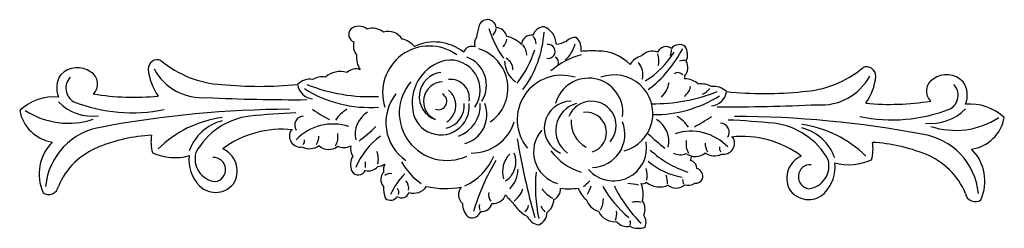
# Model space of a CAD drawing. Units: millimetres. Extents: x -139 to 141, y -31 to 28.
import ezdxf

# ---------------------------------------------------------------- set-up
doc = ezdxf.new("R2010")
doc.units = ezdxf.units.MM

msp = doc.modelspace()

# ---------------------------------------------------------------- linework, layer by layer
at = {"color": 7, "linetype": 'Continuous'}
for centre, radius, start, end in [((-6.01, 25.74), 2.52, 5.418, 168.2224), ((-43.24, 24.03), 2.22, 138.4256, 250.837), ((-42.53, 22.81), 3.59, 49.2754, 131.4202), ((-38.61, 21.07), 4.74, 50.3153, 109.4104), ((29.89, 16.64), 39.55, 165.9284, 170.5164), ((24.69, 35.23), 31.73, 197.4032, 214.5117), ((-9.33, 27.17), 6, 326.386, 346.1791), ((-3.66, 22.74), 3.25, 13.096, 87.1329), ((10.32, 22.68), 3.58, 93.5183, 161.3829), ((8.06, 21.17), 5.48, 1.6753, 68.0823), ((-34.25, 20.09), 4.82, 33.2147, 106.1351), ((-32.04, 15.8), 7.16, 42.7358, 75.297), ((-6.73, 21.38), 2.97, 143.4523, 197.5805), ((-4.31, 23.12), 3.83, 316.5143, 354.1819), ((-2.12, 15.5), 8.13, 44.1724, 78.4897), ((6.51, 21.05), 2.8, 81.4533, 177.5683), ((-20.79, 26.77), 30.97, 323.4875, 356.1938), ((5.16, 21.47), 2.67, 356.8765, 48.4489), ((18.9, 19.77), 3.42, 82.6223, 136.0392), ((16.11, 19.93), 4.56, 350.7425, 45.0365), ((-40.09, 20.77), 4.05, 163.2682, 218.952), ((-22.52, 7.45), 13.29, 54.2275, 197.8778), ((-21.1, 8.34), 13.56, 52.0118, 114.775), ((-10.45, 18.23), 2.43, 68.4162, 160.6617), ((-11.88, 8.74), 11.7, 304.7187, 73.0264), ((-23.53, 29.98), 32.69, 322.6095, 341.6355), ((0.81, 18.2), 4.34, 358.8281, 40.9525), ((11.25, 19.2), 1.99, 258.2018, 97.8074), ((13.34, 27.63), 6.31, 271.7936, 299.3976), ((10.09, 23.53), 9.08, 311.4435, 345.9454), ((18.78, 35.72), 34.49, 307.409, 333.0362), ((44.82, 17.91), 2.67, 54.6739, 155.1398), ((38.44, 20.12), 7.93, 343.846, 357.4523), ((48.61, 18.25), 2.9, 55.8828, 140.8745), ((46.36, 18.27), 4.55, 336.3684, 31.5536), ((-99.87, 14.23), 2.61, 67.1109, 181.6935), ((-36.95, 17.59), 6.32, 174.2514, 214.4865), ((-14.75, 9.63), 8.47, 327.3646, 70.2276), ((-2.44, 14), 3.68, 0.1586, 61.9188), ((27.34, -4.58), 23.82, 106.4018, 129.9121), ((12.62, 16.1), 1.62, 338.4646, 67.652), ((23.88, -16.45), 35.8, 87.5995, 95.2302), ((25.55, 6.8), 12.52, 43.9151, 90.7739), ((39.04, 12.86), 5.19, 103.4131, 149.7387), ((40.92, 15.23), 4.08, 68.6204, 138.968), ((27.59, 30.43), 22.56, 299.8324, 329.6508), ((35.34, 16.31), 7.39, 351.6119, 17.2114), ((-122.63, 8.17), 6.43, 53.3902, 136.6914), ((-86.59, 15.73), 15.97, 185.6552, 215.3456), ((-87.11, 21.48), 15.46, 207.9626, 274.7554), ((-79.83, 39.4), 29.67, 230.1118, 266.5206), ((-43.43, 10.47), 3.76, 70.328, 133.5152), ((-15.09, 4.66), 12.33, 103.746, 186.0372), ((-16.63, 8.19), 8.56, 325.6874, 99.3416), ((6.28, 16.64), 7.44, 181.6232, 234.9508), ((32.48, 12.42), 5.73, 348.7546, 39.0141), ((50.02, 11.48), 5.17, 87.6021, 105.8404), ((47.06, 14.67), 3.9, 320.6391, 27.1551), ((81.78, 37.37), 29.67, 273.4794, 309.8882), ((101.82, 12.2), 2.61, 358.3065, 112.8891), ((-121.97, 8.84), 6.53, 144.9511, 203.7307), ((-121.48, 8.75), 4.41, 135.5213, 240.9699), ((-120.82, 9.95), 3.95, 313.8255, 59.1541), ((-56.54, 6.49), 4.8, 80.2002, 136.4984), ((-52.91, 6.51), 5.48, 80.9543, 120.9379), ((-47.88, 7.09), 6.38, 73.0638, 130.7796), ((-18.49, 6.33), 6.92, 96.4356, 250.5108), ((-16.46, 5.94), 5.31, 350.4755, 96.5132), ((15.12, -0.25), 12.67, 72.6396, 219.633), ((22.76, 1.84), 9.75, 353.347, 165.0341), ((30.07, 1.54), 10.97, 284.6327, 110.2616), ((48.1, 11.32), 1.86, 40.6444, 124.0408), ((49.52, 11.84), 0.665, 323.2777, 32.7663), ((49.83, 5.06), 6.38, 49.2204, 88.022), ((89.06, 19.45), 15.46, 265.2446, 332.0374), ((88.54, 13.69), 15.97, 324.6544, 354.3448), ((122.77, 7.91), 3.95, 120.8459, 226.1745), ((124.58, 6.14), 6.43, 43.3086, 126.6098), ((-70.83, 118.98), 109.72, 264.35, 275.65), ((-55.32, 10.45), 4.75, 187.9526, 265.0442), ((-39.63, 37.59), 34.33, 237.5506, 274.4834), ((-39.39, 54.63), 48.3, 248.1671, 272.8962), ((-17.54, 1.69), 13.54, 139.1808, 294.6733), ((-18.61, 4.95), 5.59, 91.5706, 247.0208), ((38.42, 11.42), 7.28, 313.9554, 351.8488), ((46.69, 10.41), 5.22, 309.9322, 346.4075), ((54.86, 4.48), 5.48, 59.0621, 99.0457), ((52.98, 12.21), 5.59, 292.564, 320.0445), ((58.5, 4.45), 4.8, 43.5016, 99.7998), ((123.43, 6.71), 4.41, 299.0301, 44.4787), ((123.92, 6.8), 6.53, 336.2693, 35.0489), ((-129.2, -8.14), 14.4, 85.0148, 133.0057), ((-106.46, 79.58), 73.42, 260.8882, 275.3478), ((-61.23, 499.53), 494.07, 267.1457, 270.4489), ((-21.87, -1.06), 13.03, 141.2798, 235.8389), ((-19.97, 5.01), 2.41, 250.0717, 59.94), ((-20.59, 3.84), 5.6, 302.6785, 50.9774), ((41.34, 52.6), 48.3, 269.2335, 291.8329), ((41.59, 35.56), 34.33, 269.095, 302.4494), ((57.27, 8.42), 4.75, 274.9558, 352.0474), ((72.78, 116.95), 109.72, 264.35, 275.65), ((-118.17, 14.48), 13.74, 224.2337, 276.6014), ((-107.08, 46.75), 45.01, 248.4497, 281.7614), ((-19.26, 3.52), 8.09, 181.1015, 5.95), ((-19.16, 3.78), 6.58, 282.0389, 5.0618), ((-17.42, 3.91), 9.36, 289.9601, 2.7318), ((-14.78, 1.26), 8.63, 285.6989, 21.0294), ((17.88, -2.66), 7.72, 90.5888, 246.5665), ((21.3, -3.29), 7.89, 104.3831, 234.764), ((23.59, -1.97), 7, 319.1237, 157.5413), ((63.18, 497.5), 494.07, 269.5511, 272.8543), ((109.03, 44.72), 45.01, 258.2386, 291.5503), ((108.41, 77.55), 73.42, 264.6522, 279.1118), ((120.12, 12.44), 13.74, 263.3986, 315.7663), ((131.15, -10.17), 14.4, 46.9943, 94.9852), ((-128.02, 4.46), 11.2, 190.6571, 261.4074), ((-125.15, 21.32), 22.56, 237.035, 288.2591), ((-61.11, -292.29), 295.03, 90.2339, 100.6456), ((-77.19, -31.19), 31.87, 97.7219, 134.7268), ((-71.12, -19.39), 20.32, 96.8556, 151.2769), ((-46.42, -290.64), 292.69, 92.7577, 95.3178), ((-58.23, -1.8), 2.58, 91.0047, 212.4079), ((-37.17, 27.89), 31.26, 233.5886, 243.9904), ((-39.64, -7.04), 11.68, 123.1006, 144.9083), ((-36.41, -4.31), 7.21, 120.6741, 193.4038), ((22.07, -3.88), 5.77, 288.2946, 97.6857), ((41.59, -9.08), 11.68, 35.0917, 56.8994), ((39.13, 25.86), 31.26, 296.0096, 306.4114), ((63.06, -294.32), 295.03, 79.3544, 89.7661), ((127.1, 19.29), 22.56, 251.7409, 302.965), ((129.97, 2.43), 11.2, 278.5926, 349.3429), ((-112.91, -20.97), 18.83, 98.2469, 174.6915), ((-78.14, -13.58), 13.43, 104.3586, 160.3886), ((-49.91, -16), 14.53, 71.8493, 136.2448), ((-72.58, 33.24), 49.67, 307.2361, 314.4815), ((-10.41, 2.8), 12.54, 269.1013, 342.9568), ((25.87, -0.88), 8.1, 175.5773, 241.8135), ((23.51, -4.31), 9.57, 272.1786, 20.9986), ((38.36, -6.35), 7.21, 346.5962, 59.3259), ((60.18, -3.83), 2.58, 327.5921, 88.9953), ((48.37, -292.68), 292.69, 84.6822, 87.2423), ((73.07, -21.43), 20.32, 28.7231, 83.1444), ((79.14, -33.22), 31.87, 45.2732, 82.2781), ((80.09, -15.61), 13.43, 19.6114, 75.6414), ((-98.64, -53.09), 48.52, 93.4323, 111.7108), ((-90.07, -6.46), 11.62, 171.0714, 195.7933), ((-64.55, -30.83), 27.87, 83.6415, 126.9053), ((-59.13, -4.88), 3.18, 145.9851, 279.8162), ((-58.27, -4.96), 4.32, 326.6071, 0.9952), ((-54.06, -5.03), 5.55, 331.2633, 8.8208), ((-24.04, -21.8), 20.96, 126.1932, 157.6986), ((16.52, -9.35), 9.41, 139.0327, 253.924), ((74.53, 31.21), 49.67, 225.5185, 232.7639), ((51.86, -18.04), 14.53, 43.7552, 108.1507), ((61.08, -6.92), 3.18, 260.1838, 34.0149), ((66.5, -32.87), 27.87, 53.0947, 96.3585), ((114.86, -23), 18.83, 5.3085, 81.7531), ((-120.62, -15.77), 12.89, 134.7029, 204.1109), ((-108.94, -27.25), 20.7, 111.7108, 157.1966), ((-56.59, -4.05), 4.45, 243.2497, 306.3969), ((-59.28, -6.33), 1.28, 308.4491, 17.3074), ((-51.16, -4.57), 4.13, 227.6099, 308.7107), ((-46.83, -4.17), 4.02, 244.2066, 298.6676), ((-41.36, -8.46), 3.61, 167.9681, 216.5017), ((194.04, 25.74), 194.15, 189.3107, 196.0955), ((29.84, -8.24), 9.43, 221.3139, 10.3128), ((56.01, -7.06), 5.55, 171.1792, 208.7367), ((60.22, -6.99), 4.32, 179.0048, 213.3929), ((61.23, -8.37), 1.28, 162.6926, 231.5509), ((92.02, -8.5), 11.62, 344.2067, 8.9286), ((100.6, -55.13), 48.52, 68.2892, 86.5677), ((-94.88, 4.19), 15.22, 245.2508, 285.5913), ((-80.67, -11.83), 10.22, 172.303, 225.247), ((-82.59, -11.34), 6.58, 164.8703, 262.2252), ((-83.89, -14.45), 3.44, 276.86, 93.6921), ((-84.11, -14.9), 6.95, 334.7287, 65.9945), ((-40.2, -13.06), 4.76, 148.9348, 202.6502), ((-43.03, -11.5), 6.01, 346.7609, 21.675), ((-19.05, -4.4), 16.1, 294.2288, 337.3375), ((5.57, -15.13), 7.3, 135.6673, 195.6779), ((-4.43, -12.25), 6.51, 303.6149, 22.7244), ((25.32, 0.54), 16.38, 215.9544, 253.3122), ((59.68, 11.91), 28.43, 226.9689, 252.1465), ((48.78, -6.21), 4.02, 241.3324, 295.7934), ((53.12, -6.61), 4.13, 231.2893, 312.3901), ((47.21, -10.02), 4.91, 337.9845, 353.18), ((58.54, -6.08), 4.45, 233.6031, 296.7503), ((86.06, -16.93), 6.95, 114.0055, 205.2713), ((110.89, -29.28), 20.7, 22.8034, 68.2892), ((122.57, -17.8), 12.89, 335.8891, 45.2971), ((-28.36, -13.05), 12.41, 176.3263, 183.6737), ((-39.84, -11.38), 3.43, 254.8125, 321.1095), ((-37.44, -9.28), 4.26, 273.5721, 302.3499), ((-32.48, -14.47), 3.12, 149.4039, 192.6271), ((-14.26, -3.14), 18.58, 209.3697, 235.1759), ((46.87, -42.5), 59.05, 148.7202, 164.151), ((52.34, 2.07), 18.91, 228.1777, 260.9419), ((51.25, -14.1), 2.29, 358.6454, 77.1386), ((85.84, -16.49), 3.44, 86.3079, 263.14), ((84.54, -13.38), 6.58, 277.7748, 15.1297), ((82.62, -13.87), 10.22, 314.753, 7.697), ((96.83, 2.16), 15.22, 254.4087, 294.7492), ((-42.71, -13.84), 2.15, 209.2958, 336.7775), ((-33.24, -17.24), 3.09, 137.4129, 220.6661), ((-33.78, -17.69), 2.13, 75.3287, 131.9338), ((-14.64, -30.22), 20.83, 135.5841, 155.4329), ((-5.36, -14.25), 8.05, 315.1956, 359.3901), ((50.38, -19.29), 42.76, 174.4385, 192.2351), ((32.06, -16.13), 7.33, 349.7414, 15.5858), ((39.09, -18.23), 6.12, 356.5867, 20.7519), ((52.99, -16.35), 2.26, 340.5931, 75.8559), ((-130.76, -18.8), 2.77, 233.9521, 351.09), ((-83.32, -14.51), 6.44, 225.247, 328.6342), ((-26.57, -19.41), 9.02, 179.0395, 201.0965), ((-31.6, -19.79), 3.21, 350.4158, 41.3223), ((-26.96, -16.77), 4.4, 251.5627, 325.5677), ((-18.02, 4.36), 24.21, 257.3274, 280.6937), ((-10.61, -21.56), 3.61, 143.8484, 225.6684), ((-4.19, 10.38), 39.12, 310.6627, 314.1774), ((-8.72, -5.88), 34.83, 333.4851, 337.7097), ((55.63, -2.45), 33.42, 210.2652, 230.1054), ((62.86, -3.63), 36.24, 205.2448, 225.9597), ((28.51, -64.99), 46.91, 79.656, 83.3381), ((38.11, -17.06), 1.4, 251.228, 316.1713), ((29.73, -21.62), 8.56, 348.2871, 22.1255), ((42.99, -13.21), 6.18, 231.341, 292.7709), ((47.65, -16.06), 3.64, 231.4877, 311.2758), ((38.48, -20.67), 11.54, 10.3637, 16.9462), ((50.96, -15.15), 3.76, 255.9342, 302.6728), ((53.26, -16.29), 2.04, 262.5952, 336.5544), ((-33.58, -21.11), 2.08, 227.7826, 332.2364), ((-30.45, -20.33), 2.18, 233.5557, 343.5748), ((-33.12, -20.94), 1.9, 341.1195, 37.1155), ((-2.47, -21.62), 3.19, 167.8279, 215.1555), ((-4.57, -20.09), 4.06, 267.1853, 337.0397), ((8.97, -14.34), 12.24, 216.7909, 230.8515), ((-3.6, -17.1), 8.19, 309.0926, 339.8342), ((17.65, -13.5), 10.44, 217.9457, 240.8532), ((11.38, -19.92), 3.43, 296.1506, 2.6317), ((17.12, -5.67), 14.28, 260.6886, 280.8445), ((26.69, -17.43), 7.25, 198.2289, 230.1691), ((85.27, -16.55), 6.44, 211.3658, 314.753), ((132.71, -20.83), 2.77, 188.91, 306.0479), ((-8.26, -24.22), 4.87, 179.1014, 232.625), ((-6.47, -25.09), 1.91, 159.8011, 209.2481), ((-7.62, -23.46), 2.93, 264.4345, 346.5733), ((9.42, -19.43), 9.28, 208.3123, 244.075), ((3.14, -24.43), 2.5, 306.9532, 356.0103), ((14.15, -22.6), 5.46, 205.0573, 225.5408), ((8.01, -22.77), 4.89, 307.4392, 357.3315), ((27.34, -20.9), 5.7, 201.6052, 251.6224), ((20.52, -22.62), 6.48, 329.3997, 359.7096), ((36.38, -27.52), 3.9, 70.8201, 109.1799), ((34.53, -25.71), 4.28, 335.9751, 33.3089), ((-10.5, -25.41), 2.77, 254.9632, 339.6712), ((9.2, -26.02), 4.23, 204.5592, 261.6988), ((6.83, -26.43), 4.16, 295.1169, 356.9642), ((30.23, -24.14), 5.16, 204.8233, 275.3477), ((24.47, -26.89), 6.27, 342.0452, 5.3737), ((35.57, -29.48), 3.52, 337.3088, 35.2102), ((33.76, -26.65), 4.02, 220.7616, 281.0679), ((33.36, -29.68), 1.34, 330.3156, 29.6844), ((36.93, -25.92), 5.26, 242.8355, 290.9744)]:
    msp.add_arc(centre, radius, start, end, dxfattribs=at)

doc.saveas('drawing.dxf')
